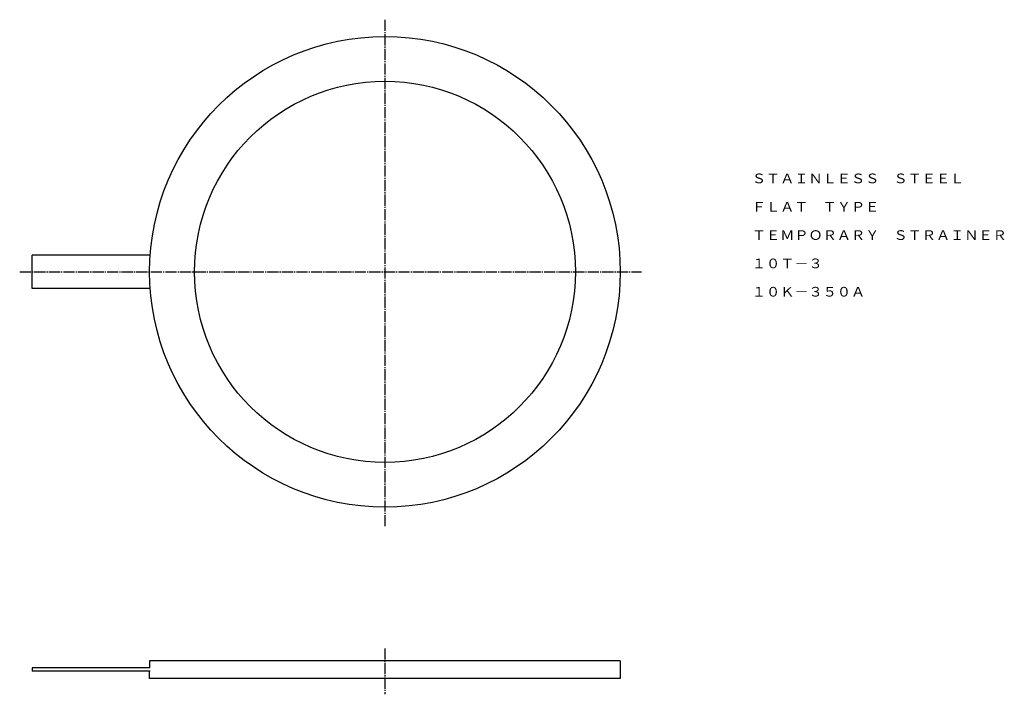
# Model space of a CAD drawing. Extents: x 181 to 1060, y 132 to 734.
import ezdxf
from ezdxf.enums import TextEntityAlignment as Align

# ---------------------------------------------------------------- set-up
doc = ezdxf.new("R2010")
doc.units = 0
doc.linetypes.add('EXLTYPE2', pattern=[13, 10, -1, 1, -1])
doc.layers.add('LAY-1', color=7, linetype='CONTINUOUS')
doc.styles.add('EXCADTTF1', font='msmincho.ttc')

msp = doc.modelspace()

# ---------------------------------------------------------------- linework, layer by layer
at = {"layer": 'LAY-1', "color": 1, "linetype": 'EXLTYPE2'}
for p, q in [((507, 734), (507, 281)), ((181, 509), (736, 509)), ((507, 173), (507, 132))]:
    msp.add_line(p, q, dxfattribs=at)
at = {"layer": 'LAY-1', "color": 3, "linetype": 'CONTINUOUS'}
for p, q in [((297.54, 524), (192, 524)), ((192, 494), (192, 524)), ((297.54, 494), (192, 494)), ((717, 162), (297, 162)), ((297, 162), (297, 155.5)), ((717, 162), (717, 146)), ((297.54, 155.5), (192, 155.5)), ((192, 155.5), (192, 152.5)), ((297.54, 152.5), (192, 152.5)), ((297, 146), (297, 152.5)), ((717, 146), (297, 146))]:
    msp.add_line(p, q, dxfattribs=at)
for radius in [210, 170]:
    msp.add_circle((507, 509), radius, dxfattribs=at)

# ---------------------------------------------------------------- texts
at = {"layer": 'LAY-1', "color": 3, "linetype": 'CONTINUOUS', "style": 'EXCADTTF1', "width": 1}
for s, height, p, p2 in [('ＳＴＡＩＮＬＥＳＳ\u3000ＳＴＥＥＬ', 8.6384, (834.47, 588.04), (1024.1, 588.04)), ('ＦＬＡＴ\u3000ＴＹＰＥ', 8.638, (834.47, 562.76), (948.25, 562.76)), ('ＴＥＭＰＯＲＡＲＹ\u3000ＳＴＲＡＩＮＥＲ', 8.6384, (834.47, 537.47), (1062.03, 537.47)), ('１０Ｔ－３', 8.638, (834.47, 512.19), (897.68, 512.19)), ('１０Ｋ－３５０Ａ', 8.638, (834.47, 486.9), (935.61, 486.9))]:
    msp.add_text(s, height=height, dxfattribs=at).set_placement(p, p2, align=Align.FIT)

doc.saveas('drawing.dxf')
